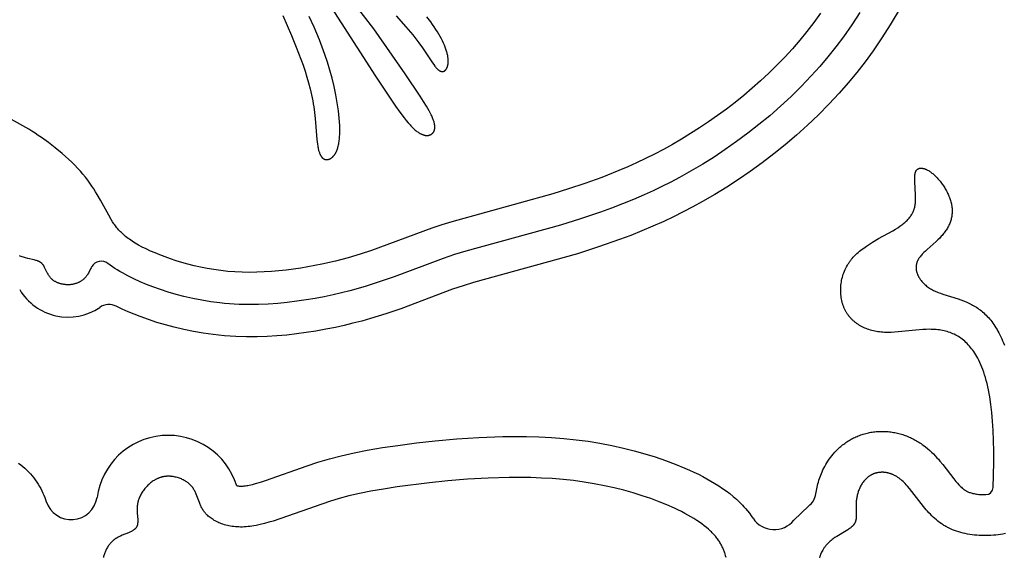
# Model space of a CAD drawing. Extents: x -394 to 394, y -394 to 394.
# Drawn here: x -360 to -328, y -377 to -359 of the extents above; entities that cross this region are included whole.
import ezdxf

# ---------------------------------------------------------------- set-up
doc = ezdxf.new("R2010")
doc.units = 0
doc.header["$MEASUREMENT"] = 0
doc.layers.add('DEFAULT', color=7, linetype='Continuous')

msp = doc.modelspace()

# ---------------------------------------------------------------- linework, layer by layer
at = {"layer": 'DEFAULT'}
msp.add_line((-334.57, -375.487), (-334.088, -375.03), dxfattribs=at)
for points in [[(-349.91, -358.329), (-348.187, -361.021), (-347.538, -361.993), (-347.393, -362.197), (-347.256, -362.379), (-347.19, -362.462), (-347.127, -362.538), (-347.065, -362.608), (-347.035, -362.64), (-347.006, -362.671), (-346.977, -362.7), (-346.949, -362.727), (-346.921, -362.752), (-346.894, -362.775), (-346.867, -362.797), (-346.841, -362.817), (-346.815, -362.836), (-346.79, -362.853), (-346.766, -362.868), (-346.742, -362.882), (-346.73, -362.889), (-346.718, -362.895), (-346.707, -362.901), (-346.695, -362.906), (-346.684, -362.911), (-346.673, -362.916), (-346.662, -362.921), (-346.651, -362.925), (-346.641, -362.929), (-346.63, -362.932), (-346.62, -362.935), (-346.609, -362.938), (-346.599, -362.941), (-346.589, -362.943), (-346.58, -362.945), (-346.57, -362.947), (-346.56, -362.948), (-346.551, -362.95), (-346.542, -362.951), (-346.532, -362.951), (-346.523, -362.952), (-346.515, -362.952), (-346.506, -362.952), (-346.497, -362.951), (-346.489, -362.951), (-346.481, -362.95), (-346.472, -362.949), (-346.464, -362.948), (-346.457, -362.946), (-346.449, -362.945), (-346.441, -362.943), (-346.434, -362.941), (-346.426, -362.938), (-346.419, -362.936), (-346.412, -362.933), (-346.405, -362.93), (-346.399, -362.927), (-346.392, -362.924), (-346.386, -362.921), (-346.379, -362.917), (-346.373, -362.913), (-346.367, -362.909), (-346.361, -362.905), (-346.355, -362.901), (-346.35, -362.897), (-346.344, -362.892), (-346.339, -362.888), (-346.334, -362.883), (-346.329, -362.878), (-346.324, -362.873), (-346.319, -362.868), (-346.315, -362.863), (-346.31, -362.857), (-346.306, -362.852), (-346.302, -362.846), (-346.298, -362.84), (-346.294, -362.834), (-346.291, -362.828), (-346.287, -362.821), (-346.284, -362.815), (-346.281, -362.808), (-346.278, -362.801), (-346.276, -362.794), (-346.273, -362.787), (-346.271, -362.78), (-346.269, -362.772), (-346.267, -362.764), (-346.265, -362.756), (-346.263, -362.748), (-346.262, -362.74), (-346.261, -362.732), (-346.26, -362.723), (-346.259, -362.714), (-346.258, -362.705), (-346.258, -362.696), (-346.258, -362.687), (-346.258, -362.677), (-346.258, -362.668), (-346.258, -362.658), (-346.259, -362.648), (-346.26, -362.638), (-346.261, -362.627), (-346.262, -362.617), (-346.264, -362.606), (-346.268, -362.583), (-346.272, -362.56), (-346.278, -362.537), (-346.284, -362.512), (-346.292, -362.486), (-346.3, -362.46), (-346.31, -362.433), (-346.32, -362.405), (-346.331, -362.376), (-346.344, -362.346), (-346.357, -362.316), (-346.372, -362.284), (-346.404, -362.218), (-346.441, -362.149), (-346.481, -362.076), (-346.525, -362.001), (-346.622, -361.841), (-346.73, -361.673), (-347.227, -360.94), (-348.247, -359.481), (-349.249, -358.163)], [(-333.693, -358.965), (-333.912, -359.266), (-334.139, -359.559), (-334.373, -359.845), (-334.614, -360.124), (-334.863, -360.396), (-335.119, -360.661), (-335.38, -360.919), (-335.648, -361.169), (-335.921, -361.411), (-336.198, -361.646), (-336.479, -361.873), (-336.764, -362.093), (-337.052, -362.304), (-337.342, -362.508), (-337.635, -362.704), (-337.928, -362.891), (-338.223, -363.071), (-338.517, -363.242), (-338.811, -363.405), (-339.105, -363.559), (-339.397, -363.705), (-339.687, -363.842), (-339.975, -363.972), (-340.261, -364.094), (-340.824, -364.318), (-341.373, -364.517), (-341.906, -364.694), (-342.419, -364.852), (-345.699, -365.761), (-346.03, -365.864), (-346.354, -365.972), (-348.316, -366.701), (-348.685, -366.821), (-349.077, -366.937), (-349.494, -367.046), (-349.934, -367.147), (-350.391, -367.235), (-350.625, -367.274), (-350.861, -367.309), (-351.099, -367.339), (-351.338, -367.365), (-351.578, -367.385), (-351.818, -367.4), (-352.058, -367.409), (-352.296, -367.412), (-352.533, -367.408), (-352.767, -367.397), (-352.998, -367.379), (-353.226, -367.354), (-353.45, -367.323), (-353.67, -367.286), (-353.884, -367.244), (-354.094, -367.197), (-354.297, -367.146), (-354.494, -367.091), (-354.685, -367.033), (-354.868, -366.973), (-355.043, -366.91), (-355.21, -366.846), (-355.368, -366.781), (-355.517, -366.716), (-355.657, -366.65), (-355.786, -366.586), (-355.905, -366.522), (-356.014, -366.459), (-356.065, -366.427), (-356.114, -366.396), (-356.16, -366.365), (-356.205, -366.335), (-356.247, -366.304), (-356.288, -366.273), (-356.327, -366.242), (-356.364, -366.211), (-356.399, -366.18), (-356.433, -366.149), (-356.466, -366.118), (-356.497, -366.087), (-356.527, -366.055), (-356.555, -366.024), (-356.583, -365.992), (-356.609, -365.96), (-356.635, -365.928), (-356.659, -365.895), (-356.683, -365.862), (-356.707, -365.829), (-356.751, -365.761), (-356.794, -365.691), (-356.878, -365.545), (-357.145, -365.055), (-357.248, -364.876), (-357.304, -364.785), (-357.363, -364.693), (-357.425, -364.599), (-357.492, -364.504), (-357.562, -364.409), (-357.636, -364.312), (-357.716, -364.215), (-357.8, -364.118), (-357.889, -364.02), (-357.984, -363.923), (-358.082, -363.825), (-358.184, -363.728), (-358.289, -363.633), (-358.397, -363.539), (-358.617, -363.356), (-358.84, -363.183), (-359.062, -363.022), (-359.171, -362.947), (-359.277, -362.877), (-359.381, -362.811), (-359.482, -362.749), (-360.047, -362.432)], [(-332.414, -358.944), (-332.677, -359.345), (-332.953, -359.736), (-333.201, -360.066), (-333.458, -360.389), (-333.724, -360.704), (-334, -361.012), (-334.323, -361.351), (-334.656, -361.68), (-334.999, -361.999), (-335.351, -362.308), (-335.702, -362.599), (-336.061, -362.88), (-336.428, -363.151), (-336.801, -363.412), (-337.165, -363.653), (-337.535, -363.885), (-337.911, -364.107), (-338.293, -364.319), (-338.575, -364.469), (-338.86, -364.612), (-339.148, -364.751), (-339.438, -364.884), (-339.79, -365.037), (-340.144, -365.182), (-340.501, -365.32), (-340.861, -365.452), (-341.512, -365.672), (-342.169, -365.875), (-345.243, -366.723), (-345.615, -366.835), (-345.984, -366.957), (-347.576, -367.554), (-348.033, -367.715), (-348.494, -367.862), (-348.759, -367.94), (-349.026, -368.012), (-349.294, -368.08), (-349.563, -368.142), (-349.858, -368.205), (-350.154, -368.261), (-350.452, -368.311), (-350.75, -368.355), (-351.061, -368.393), (-351.373, -368.424), (-351.685, -368.446), (-351.999, -368.46), (-352.316, -368.463), (-352.474, -368.461), (-352.632, -368.457), (-352.79, -368.449), (-352.946, -368.439), (-353.103, -368.425), (-353.26, -368.409), (-353.554, -368.371), (-353.847, -368.323), (-354.138, -368.265), (-354.427, -368.198), (-354.683, -368.131), (-354.937, -368.056), (-355.188, -367.975), (-355.437, -367.886), (-355.647, -367.804), (-355.853, -367.718), (-356.058, -367.624), (-356.259, -367.525), (-356.432, -367.432), (-356.518, -367.383), (-356.602, -367.332), (-356.678, -367.283), (-356.754, -367.233), (-356.828, -367.182), (-356.907, -367.123)], [(-331.165, -358.911), (-331.425, -359.346), (-331.698, -359.772), (-331.984, -360.19), (-332.246, -360.548), (-332.518, -360.898), (-332.8, -361.241), (-333.091, -361.576), (-333.422, -361.933), (-333.764, -362.28), (-334.116, -362.617), (-334.478, -362.943), (-334.843, -363.254), (-335.216, -363.555), (-335.598, -363.846), (-335.986, -364.127), (-336.366, -364.386), (-336.752, -364.636), (-337.144, -364.876), (-337.542, -365.106), (-337.853, -365.277), (-338.167, -365.441), (-338.484, -365.599), (-338.804, -365.751), (-339.158, -365.91), (-339.516, -366.062), (-339.877, -366.207), (-340.24, -366.345), (-340.922, -366.585), (-341.61, -366.805), (-344.995, -367.746), (-345.338, -367.851), (-345.677, -367.963), (-347.363, -368.595), (-347.855, -368.763), (-348.352, -368.917), (-348.636, -368.997), (-348.922, -369.071), (-349.209, -369.14), (-349.497, -369.204), (-349.812, -369.267), (-350.128, -369.324), (-350.445, -369.374), (-350.764, -369.417), (-351.082, -369.453), (-351.401, -369.481), (-351.72, -369.501), (-352.04, -369.512), (-352.388, -369.514), (-352.736, -369.505), (-352.921, -369.494), (-353.106, -369.48), (-353.291, -369.463), (-353.475, -369.442), (-353.797, -369.397), (-354.116, -369.342), (-354.434, -369.276), (-354.749, -369.201), (-355.028, -369.126), (-355.305, -369.043), (-355.579, -368.952), (-355.851, -368.853), (-356.049, -368.776), (-356.245, -368.694), (-356.438, -368.607), (-356.629, -368.516)], [(-351.207, -359.046), (-350.925, -359.695), (-350.771, -360.072), (-350.621, -360.463), (-350.55, -360.659), (-350.484, -360.853), (-350.423, -361.047), (-350.367, -361.241), (-350.316, -361.434), (-350.271, -361.627), (-350.232, -361.82), (-350.216, -361.917), (-350.2, -362.013), (-350.175, -362.206), (-350.155, -362.397), (-350.099, -363.088), (-350.091, -363.161), (-350.082, -363.231), (-350.072, -363.296), (-350.066, -363.327), (-350.06, -363.357), (-350.054, -363.385), (-350.048, -363.413), (-350.041, -363.439), (-350.033, -363.464), (-350.026, -363.488), (-350.018, -363.51), (-350.01, -363.532), (-350.001, -363.552), (-349.996, -363.562), (-349.992, -363.571), (-349.987, -363.581), (-349.983, -363.59), (-349.978, -363.598), (-349.973, -363.607), (-349.968, -363.615), (-349.963, -363.623), (-349.958, -363.63), (-349.953, -363.638), (-349.948, -363.645), (-349.943, -363.651), (-349.938, -363.658), (-349.932, -363.664), (-349.927, -363.67), (-349.921, -363.676), (-349.916, -363.681), (-349.91, -363.686), (-349.905, -363.691), (-349.899, -363.696), (-349.893, -363.701), (-349.887, -363.705), (-349.881, -363.709), (-349.875, -363.712), (-349.872, -363.714), (-349.869, -363.716), (-349.866, -363.717), (-349.863, -363.719), (-349.86, -363.72), (-349.857, -363.722), (-349.854, -363.723), (-349.851, -363.725), (-349.848, -363.726), (-349.845, -363.727), (-349.842, -363.728), (-349.839, -363.729), (-349.836, -363.73), (-349.832, -363.731), (-349.829, -363.732), (-349.826, -363.733), (-349.823, -363.734), (-349.82, -363.735), (-349.816, -363.735), (-349.813, -363.736), (-349.81, -363.736), (-349.807, -363.737), (-349.803, -363.737), (-349.8, -363.738), (-349.797, -363.738), (-349.793, -363.738), (-349.787, -363.739), (-349.78, -363.739), (-349.773, -363.738), (-349.767, -363.738), (-349.76, -363.738), (-349.753, -363.737), (-349.746, -363.736), (-349.739, -363.735), (-349.732, -363.733), (-349.725, -363.731), (-349.718, -363.729), (-349.711, -363.727), (-349.704, -363.725), (-349.697, -363.722), (-349.69, -363.72), (-349.683, -363.717), (-349.676, -363.713), (-349.669, -363.71), (-349.662, -363.706), (-349.655, -363.702), (-349.647, -363.698), (-349.64, -363.694), (-349.633, -363.689), (-349.626, -363.684), (-349.619, -363.679), (-349.612, -363.673), (-349.605, -363.668), (-349.598, -363.662), (-349.591, -363.655), (-349.584, -363.649), (-349.577, -363.642), (-349.57, -363.635), (-349.563, -363.628), (-349.556, -363.62), (-349.549, -363.612), (-349.543, -363.604), (-349.536, -363.595), (-349.529, -363.587), (-349.523, -363.578), (-349.516, -363.568), (-349.51, -363.558), (-349.504, -363.548), (-349.497, -363.538), (-349.491, -363.527), (-349.485, -363.516), (-349.479, -363.505), (-349.473, -363.494), (-349.462, -363.469), (-349.451, -363.444), (-349.44, -363.417), (-349.43, -363.389), (-349.42, -363.359), (-349.411, -363.328), (-349.402, -363.295), (-349.394, -363.261), (-349.387, -363.226), (-349.38, -363.189), (-349.374, -363.15), (-349.369, -363.11), (-349.364, -363.068), (-349.36, -363.024), (-349.357, -362.979), (-349.354, -362.933), (-349.352, -362.835), (-349.352, -362.731), (-349.356, -362.622), (-349.362, -362.509), (-349.371, -362.391), (-349.383, -362.269), (-349.397, -362.145), (-349.434, -361.887), (-349.48, -361.622), (-349.535, -361.353), (-349.6, -361.085), (-349.672, -360.82), (-349.751, -360.562), (-349.835, -360.311), (-349.922, -360.069), (-350.011, -359.84), (-350.1, -359.624), (-350.188, -359.424), (-350.272, -359.241), (-350.351, -359.076)], [(-347.521, -359.058), (-347.198, -359.41), (-347.045, -359.586), (-346.973, -359.674), (-346.904, -359.761), (-346.838, -359.847), (-346.775, -359.932), (-346.659, -360.098), (-346.333, -360.59), (-346.294, -360.644), (-346.257, -360.693), (-346.239, -360.715), (-346.222, -360.736), (-346.204, -360.756), (-346.187, -360.774), (-346.179, -360.782), (-346.17, -360.79), (-346.162, -360.798), (-346.154, -360.805), (-346.145, -360.812), (-346.137, -360.818), (-346.129, -360.824), (-346.121, -360.83), (-346.113, -360.835), (-346.105, -360.84), (-346.097, -360.844), (-346.094, -360.846), (-346.09, -360.848), (-346.086, -360.85), (-346.082, -360.852), (-346.078, -360.854), (-346.074, -360.855), (-346.071, -360.857), (-346.067, -360.858), (-346.063, -360.859), (-346.059, -360.861), (-346.056, -360.862), (-346.052, -360.863), (-346.048, -360.864), (-346.045, -360.865), (-346.041, -360.865), (-346.037, -360.866), (-346.034, -360.867), (-346.03, -360.867), (-346.027, -360.867), (-346.023, -360.868), (-346.02, -360.868), (-346.016, -360.868), (-346.013, -360.868), (-346.009, -360.868), (-346.006, -360.868), (-346.003, -360.868), (-345.999, -360.868), (-345.996, -360.867), (-345.993, -360.867), (-345.989, -360.866), (-345.986, -360.866), (-345.983, -360.865), (-345.98, -360.864), (-345.976, -360.863), (-345.973, -360.862), (-345.97, -360.861), (-345.967, -360.86), (-345.964, -360.859), (-345.961, -360.858), (-345.958, -360.857), (-345.955, -360.855), (-345.952, -360.854), (-345.949, -360.852), (-345.946, -360.851), (-345.943, -360.849), (-345.94, -360.847), (-345.937, -360.845), (-345.935, -360.843), (-345.932, -360.841), (-345.929, -360.839), (-345.926, -360.837), (-345.924, -360.835), (-345.921, -360.833), (-345.918, -360.83), (-345.916, -360.828), (-345.913, -360.825), (-345.911, -360.823), (-345.908, -360.82), (-345.906, -360.818), (-345.903, -360.815), (-345.901, -360.812), (-345.898, -360.809), (-345.894, -360.803), (-345.889, -360.797), (-345.885, -360.79), (-345.88, -360.784), (-345.876, -360.777), (-345.872, -360.769), (-345.868, -360.762), (-345.865, -360.754), (-345.861, -360.746), (-345.858, -360.738), (-345.854, -360.73), (-345.851, -360.721), (-345.848, -360.712), (-345.845, -360.703), (-345.843, -360.694), (-345.84, -360.684), (-345.838, -360.675), (-345.835, -360.665), (-345.833, -360.655), (-345.831, -360.645), (-345.83, -360.634), (-345.828, -360.624), (-345.827, -360.613), (-345.826, -360.602), (-345.824, -360.58), (-345.822, -360.557), (-345.822, -360.533), (-345.822, -360.509), (-345.823, -360.484), (-345.825, -360.458), (-345.827, -360.432), (-345.831, -360.406), (-345.834, -360.378), (-345.839, -360.35), (-345.845, -360.322), (-345.851, -360.293), (-345.858, -360.264), (-345.866, -360.234), (-345.874, -360.203), (-345.884, -360.172), (-345.894, -360.14), (-345.905, -360.108), (-345.916, -360.076), (-345.943, -360.009), (-345.972, -359.941), (-346.005, -359.871), (-346.041, -359.799), (-346.08, -359.725), (-346.124, -359.65), (-346.17, -359.573), (-346.221, -359.495), (-346.274, -359.416), (-346.331, -359.335), (-346.39, -359.254), (-346.516, -359.091)], [(-328.076, -374.425), (-328.057, -373.607), (-328.058, -373.235), (-328.064, -372.888), (-328.077, -372.563), (-328.095, -372.26), (-328.12, -371.977), (-328.15, -371.715), (-328.186, -371.471), (-328.205, -371.356), (-328.227, -371.245), (-328.249, -371.139), (-328.273, -371.036), (-328.298, -370.937), (-328.324, -370.843), (-328.352, -370.752), (-328.381, -370.664), (-328.411, -370.58), (-328.442, -370.5), (-328.474, -370.422), (-328.508, -370.348), (-328.542, -370.276), (-328.578, -370.208), (-328.609, -370.152), (-328.641, -370.098), (-328.673, -370.045), (-328.707, -369.995), (-328.741, -369.947), (-328.776, -369.9), (-328.811, -369.855), (-328.848, -369.812), (-328.885, -369.771), (-328.923, -369.732), (-328.961, -369.694), (-329.001, -369.658), (-329.041, -369.624), (-329.081, -369.592), (-329.123, -369.561), (-329.165, -369.532), (-329.208, -369.504), (-329.251, -369.478), (-329.295, -369.454), (-329.34, -369.431), (-329.386, -369.41), (-329.432, -369.391), (-329.479, -369.373), (-329.526, -369.356), (-329.574, -369.341), (-329.623, -369.328), (-329.673, -369.315), (-329.723, -369.305), (-329.774, -369.296), (-329.825, -369.288), (-329.877, -369.281), (-329.929, -369.276), (-329.982, -369.272), (-330.036, -369.27), (-330.09, -369.269), (-330.145, -369.268), (-330.256, -369.271), (-330.368, -369.277), (-330.596, -369.296), (-331.171, -369.355), (-331.284, -369.363), (-331.396, -369.368), (-331.506, -369.37), (-331.561, -369.369), (-331.615, -369.368), (-331.669, -369.365), (-331.722, -369.361), (-331.774, -369.355), (-331.826, -369.348), (-331.877, -369.34), (-331.927, -369.33), (-331.976, -369.32), (-332.025, -369.307), (-332.073, -369.294), (-332.12, -369.279), (-332.167, -369.263), (-332.212, -369.245), (-332.257, -369.227), (-332.3, -369.207), (-332.343, -369.185), (-332.385, -369.163), (-332.425, -369.139), (-332.465, -369.114), (-332.504, -369.088), (-332.522, -369.075), (-332.541, -369.061), (-332.559, -369.047), (-332.577, -369.033), (-332.595, -369.018), (-332.612, -369.003), (-332.63, -368.988), (-332.646, -368.972), (-332.663, -368.956), (-332.679, -368.94), (-332.695, -368.924), (-332.711, -368.907), (-332.726, -368.89), (-332.741, -368.873), (-332.756, -368.855), (-332.77, -368.838), (-332.784, -368.819), (-332.797, -368.801), (-332.811, -368.782), (-332.824, -368.764), (-332.836, -368.744), (-332.849, -368.725), (-332.86, -368.705), (-332.872, -368.685), (-332.883, -368.665), (-332.894, -368.644), (-332.904, -368.624), (-332.915, -368.603), (-332.924, -368.581), (-332.934, -368.56), (-332.943, -368.538), (-332.951, -368.516), (-332.959, -368.494), (-332.967, -368.471), (-332.974, -368.448), (-332.982, -368.425), (-332.988, -368.402), (-332.994, -368.379), (-333.006, -368.331), (-333.016, -368.283), (-333.024, -368.235), (-333.03, -368.185), (-333.035, -368.135), (-333.039, -368.085), (-333.041, -368.035), (-333.041, -367.984), (-333.04, -367.933), (-333.037, -367.881), (-333.032, -367.83), (-333.026, -367.778), (-333.018, -367.727), (-333.009, -367.675), (-332.998, -367.624), (-332.985, -367.573), (-332.971, -367.522), (-332.955, -367.472), (-332.937, -367.422), (-332.917, -367.372), (-332.896, -367.323), (-332.874, -367.274), (-332.849, -367.227), (-332.823, -367.18), (-332.809, -367.156), (-332.795, -367.133), (-332.78, -367.111), (-332.765, -367.088), (-332.75, -367.066), (-332.734, -367.044), (-332.718, -367.022), (-332.701, -367), (-332.684, -366.979), (-332.666, -366.958), (-332.63, -366.916), (-332.592, -366.876), (-332.553, -366.836), (-332.512, -366.798), (-332.47, -366.76), (-332.427, -366.724), (-332.383, -366.688), (-332.337, -366.653), (-332.291, -366.619), (-332.197, -366.553), (-332.101, -366.489), (-332.003, -366.428), (-331.806, -366.314), (-331.341, -366.055), (-331.259, -366.007), (-331.182, -365.958), (-331.111, -365.91), (-331.077, -365.886), (-331.045, -365.862), (-331.014, -365.838), (-330.984, -365.814), (-330.956, -365.79), (-330.929, -365.766), (-330.903, -365.741), (-330.878, -365.717), (-330.854, -365.692), (-330.831, -365.667), (-330.81, -365.642), (-330.79, -365.617), (-330.771, -365.591), (-330.753, -365.565), (-330.736, -365.539), (-330.728, -365.526), (-330.72, -365.513), (-330.713, -365.499), (-330.705, -365.486), (-330.698, -365.472), (-330.692, -365.458), (-330.685, -365.444), (-330.679, -365.431), (-330.673, -365.416), (-330.667, -365.402), (-330.662, -365.388), (-330.657, -365.374), (-330.652, -365.359), (-330.647, -365.345), (-330.638, -365.315), (-330.63, -365.285), (-330.623, -365.254), (-330.617, -365.223), (-330.612, -365.191), (-330.608, -365.159), (-330.605, -365.125), (-330.602, -365.092), (-330.601, -365.057), (-330.599, -365.023), (-330.599, -364.952), (-330.601, -364.881), (-330.626, -364.462), (-330.629, -364.399), (-330.629, -364.339), (-330.629, -364.311), (-330.627, -364.283), (-330.626, -364.257), (-330.624, -364.244), (-330.623, -364.232), (-330.621, -364.22), (-330.619, -364.208), (-330.617, -364.196), (-330.615, -364.185), (-330.613, -364.174), (-330.61, -364.164), (-330.607, -364.154), (-330.605, -364.149), (-330.603, -364.144), (-330.602, -364.139), (-330.6, -364.134), (-330.598, -364.13), (-330.596, -364.125), (-330.594, -364.121), (-330.592, -364.117), (-330.59, -364.113), (-330.588, -364.108), (-330.585, -364.104), (-330.583, -364.101), (-330.581, -364.097), (-330.578, -364.093), (-330.576, -364.089), (-330.573, -364.086), (-330.571, -364.082), (-330.568, -364.079), (-330.565, -364.076), (-330.562, -364.073), (-330.56, -364.069), (-330.557, -364.066), (-330.554, -364.064), (-330.551, -364.061), (-330.548, -364.058), (-330.545, -364.055), (-330.541, -364.053), (-330.538, -364.05), (-330.535, -364.048), (-330.532, -364.046), (-330.528, -364.043), (-330.525, -364.041), (-330.521, -364.039), (-330.518, -364.037), (-330.514, -364.035), (-330.51, -364.034), (-330.507, -364.032), (-330.503, -364.03), (-330.499, -364.029), (-330.495, -364.027), (-330.491, -364.026), (-330.488, -364.025), (-330.484, -364.024), (-330.48, -364.022), (-330.476, -364.021), (-330.471, -364.02), (-330.467, -364.02), (-330.463, -364.019), (-330.459, -364.018), (-330.455, -364.018), (-330.45, -364.017), (-330.446, -364.017), (-330.441, -364.016), (-330.437, -364.016), (-330.432, -364.016), (-330.428, -364.016), (-330.423, -364.016), (-330.419, -364.016), (-330.409, -364.016), (-330.4, -364.017), (-330.39, -364.018), (-330.381, -364.019), (-330.371, -364.021), (-330.361, -364.023), (-330.351, -364.025), (-330.34, -364.027), (-330.33, -364.03), (-330.319, -364.033), (-330.309, -364.037), (-330.298, -364.041), (-330.287, -364.045), (-330.276, -364.049), (-330.265, -364.054), (-330.254, -364.059), (-330.243, -364.064), (-330.232, -364.069), (-330.209, -364.081), (-330.186, -364.094), (-330.162, -364.109), (-330.139, -364.124), (-330.115, -364.14), (-330.091, -364.158), (-330.067, -364.176), (-330.043, -364.196), (-330.019, -364.217), (-329.994, -364.238), (-329.97, -364.261), (-329.946, -364.284), (-329.922, -364.309), (-329.898, -364.334), (-329.874, -364.36), (-329.85, -364.387), (-329.827, -364.415), (-329.804, -364.444), (-329.781, -364.473), (-329.759, -364.503), (-329.736, -364.533), (-329.715, -364.564), (-329.693, -364.596), (-329.673, -364.628), (-329.652, -364.66), (-329.633, -364.693), (-329.614, -364.727), (-329.595, -364.76), (-329.577, -364.794), (-329.56, -364.829), (-329.544, -364.863), (-329.528, -364.898), (-329.514, -364.933), (-329.5, -364.968), (-329.487, -365.003), (-329.474, -365.039), (-329.463, -365.074), (-329.453, -365.109), (-329.444, -365.145), (-329.436, -365.18), (-329.429, -365.215), (-329.423, -365.25), (-329.418, -365.285), (-329.415, -365.319), (-329.412, -365.354), (-329.411, -365.388), (-329.411, -365.422), (-329.412, -365.456), (-329.414, -365.49), (-329.417, -365.523), (-329.421, -365.557), (-329.426, -365.59), (-329.432, -365.623), (-329.439, -365.656), (-329.448, -365.688), (-329.457, -365.721), (-329.467, -365.753), (-329.478, -365.785), (-329.491, -365.817), (-329.504, -365.848), (-329.518, -365.88), (-329.533, -365.911), (-329.55, -365.942), (-329.567, -365.972), (-329.585, -366.003), (-329.604, -366.033), (-329.624, -366.063), (-329.645, -366.092), (-329.666, -366.122), (-329.689, -366.151), (-329.713, -366.18), (-329.737, -366.208), (-329.763, -366.237), (-329.789, -366.265), (-329.816, -366.293), (-329.872, -366.347), (-329.93, -366.402), (-330.227, -366.665), (-330.283, -366.717), (-330.337, -366.769), (-330.362, -366.796), (-330.387, -366.822), (-330.41, -366.849), (-330.432, -366.876), (-330.454, -366.902), (-330.464, -366.916), (-330.474, -366.929), (-330.483, -366.943), (-330.492, -366.957), (-330.501, -366.97), (-330.509, -366.984), (-330.517, -366.998), (-330.525, -367.012), (-330.532, -367.026), (-330.539, -367.04), (-330.545, -367.054), (-330.551, -367.068), (-330.556, -367.082), (-330.561, -367.096), (-330.566, -367.111), (-330.57, -367.125), (-330.573, -367.14), (-330.576, -367.154), (-330.579, -367.169), (-330.581, -367.183), (-330.583, -367.198), (-330.584, -367.213), (-330.585, -367.228), (-330.586, -367.243), (-330.586, -367.257), (-330.585, -367.272), (-330.584, -367.287), (-330.583, -367.302), (-330.582, -367.317), (-330.579, -367.332), (-330.577, -367.347), (-330.574, -367.362), (-330.571, -367.377), (-330.567, -367.392), (-330.563, -367.406), (-330.559, -367.421), (-330.554, -367.436), (-330.549, -367.451), (-330.543, -367.466), (-330.537, -367.48), (-330.531, -367.495), (-330.524, -367.51), (-330.518, -367.524), (-330.51, -367.539), (-330.503, -367.553), (-330.495, -367.568), (-330.486, -367.582), (-330.477, -367.596), (-330.468, -367.61), (-330.459, -367.624), (-330.45, -367.638), (-330.44, -367.652), (-330.429, -367.666), (-330.419, -367.68), (-330.397, -367.707), (-330.373, -367.733), (-330.349, -367.759), (-330.324, -367.784), (-330.297, -367.809), (-330.27, -367.833), (-330.241, -367.857), (-330.211, -367.88), (-330.181, -367.902), (-330.15, -367.923), (-330.117, -367.944), (-330.084, -367.963), (-330.05, -367.982), (-330.016, -368), (-329.98, -368.017), (-329.944, -368.033), (-329.908, -368.049), (-329.87, -368.064), (-329.794, -368.093), (-329.715, -368.12), (-329.214, -368.277), (-329.127, -368.307), (-329.041, -368.339), (-328.955, -368.374), (-328.913, -368.393), (-328.87, -368.412), (-328.828, -368.433), (-328.785, -368.454), (-328.743, -368.477), (-328.702, -368.5), (-328.66, -368.525), (-328.619, -368.551), (-328.579, -368.578), (-328.538, -368.607), (-328.498, -368.637), (-328.459, -368.668), (-328.419, -368.701), (-328.38, -368.735), (-328.342, -368.77), (-328.304, -368.807), (-328.266, -368.846), (-328.229, -368.886), (-328.192, -368.928), (-328.156, -368.971), (-328.121, -369.017), (-328.085, -369.064), (-328.051, -369.112), (-328.017, -369.163), (-327.983, -369.216), (-327.95, -369.27), (-327.918, -369.327), (-327.886, -369.385), (-327.855, -369.445), (-327.825, -369.508), (-327.795, -369.573), (-327.766, -369.639), (-327.738, -369.708), (-327.71, -369.78)], [(-357.428, -367.224), (-357.448, -367.26), (-357.467, -367.295), (-357.539, -367.434), (-357.557, -367.466), (-357.567, -367.482), (-357.577, -367.498), (-357.588, -367.514), (-357.599, -367.53), (-357.611, -367.545), (-357.623, -367.56), (-357.636, -367.575), (-357.649, -367.589), (-357.662, -367.603), (-357.676, -367.616), (-357.69, -367.629), (-357.704, -367.642), (-357.719, -367.654), (-357.734, -367.666), (-357.75, -367.677), (-357.765, -367.688), (-357.781, -367.699), (-357.798, -367.709), (-357.814, -367.718), (-357.831, -367.728), (-357.848, -367.736), (-357.866, -367.745), (-357.884, -367.753), (-357.902, -367.76), (-357.92, -367.767), (-357.938, -367.773), (-357.957, -367.78), (-357.976, -367.785), (-357.995, -367.79), (-358.015, -367.795), (-358.034, -367.799), (-358.054, -367.803), (-358.074, -367.806), (-358.094, -367.809), (-358.115, -367.811), (-358.135, -367.813), (-358.156, -367.814), (-358.177, -367.815), (-358.198, -367.815), (-358.218, -367.815), (-358.239, -367.814), (-358.26, -367.813), (-358.281, -367.812), (-358.302, -367.81), (-358.323, -367.807), (-358.344, -367.804), (-358.365, -367.801), (-358.385, -367.797), (-358.406, -367.792), (-358.426, -367.787), (-358.446, -367.782), (-358.466, -367.776), (-358.486, -367.77), (-358.505, -367.764), (-358.524, -367.757), (-358.543, -367.749), (-358.562, -367.741), (-358.58, -367.733), (-358.597, -367.724), (-358.615, -367.714), (-358.632, -367.705), (-358.648, -367.695), (-358.664, -367.684), (-358.68, -367.673), (-358.695, -367.662), (-358.702, -367.656), (-358.71, -367.65), (-358.717, -367.644), (-358.723, -367.638), (-358.737, -367.625), (-358.75, -367.612), (-358.762, -367.599), (-358.774, -367.585), (-358.786, -367.571), (-358.797, -367.557), (-358.807, -367.542), (-358.818, -367.528), (-358.828, -367.513), (-358.837, -367.498), (-358.846, -367.483), (-358.864, -367.453), (-358.88, -367.422), (-358.91, -367.362), (-358.964, -367.25), (-358.977, -367.226), (-358.984, -367.214), (-358.99, -367.202), (-358.997, -367.192), (-359.004, -367.181), (-359.011, -367.171), (-359.018, -367.162), (-359.025, -367.152), (-359.032, -367.144), (-359.04, -367.135), (-359.047, -367.127), (-359.055, -367.12), (-359.063, -367.112), (-359.071, -367.106), (-359.08, -367.099), (-359.088, -367.093), (-359.097, -367.086), (-359.106, -367.081), (-359.116, -367.075), (-359.125, -367.07), (-359.135, -367.065), (-359.145, -367.06), (-359.156, -367.055), (-359.166, -367.05), (-359.177, -367.046), (-359.189, -367.042), (-359.2, -367.037), (-359.225, -367.029), (-359.251, -367.022), (-359.308, -367.007), (-359.511, -366.958), (-359.584, -366.939), (-359.62, -366.928), (-359.657, -366.917), (-359.692, -366.906), (-359.727, -366.893), (-359.761, -366.88), (-359.777, -366.873)], [(-352.708, -374.363), (-352.696, -374.366), (-352.684, -374.368), (-352.671, -374.37), (-352.659, -374.372), (-352.646, -374.373), (-352.634, -374.374), (-352.621, -374.375), (-352.609, -374.376), (-352.591, -374.377), (-352.572, -374.377), (-352.554, -374.377), (-352.535, -374.376), (-352.517, -374.375), (-352.498, -374.374), (-352.462, -374.37), (-352.422, -374.365), (-352.383, -374.359), (-352.343, -374.352), (-352.304, -374.344), (-352.251, -374.332), (-352.198, -374.32), (-352.093, -374.292), (-351.934, -374.246), (-351.775, -374.196), (-350.418, -373.714), (-350.063, -373.598), (-349.686, -373.487), (-349.306, -373.388), (-348.884, -373.292), (-348.458, -373.209), (-347.961, -373.124), (-347.462, -373.051), (-346.856, -372.972), (-346.248, -372.905), (-345.536, -372.84), (-344.823, -372.793), (-344.046, -372.765), (-343.657, -372.76), (-343.268, -372.763), (-342.865, -372.774), (-342.462, -372.794), (-342.06, -372.825), (-341.659, -372.866), (-341.269, -372.917), (-340.88, -372.979), (-340.494, -373.053), (-340.109, -373.138), (-339.764, -373.224), (-339.421, -373.32), (-339.081, -373.425), (-338.744, -373.541), (-338.426, -373.66), (-338.112, -373.79), (-337.965, -373.855), (-337.82, -373.922), (-337.676, -373.992), (-337.533, -374.065), (-337.4, -374.136), (-337.268, -374.211), (-337.138, -374.288), (-337.011, -374.368), (-336.888, -374.45), (-336.769, -374.535), (-336.654, -374.622), (-336.543, -374.712), (-336.49, -374.758), (-336.438, -374.804), (-336.386, -374.851), (-336.336, -374.899), (-336.287, -374.948), (-336.238, -374.998), (-336.191, -375.049), (-336.144, -375.101), (-336.078, -375.179), (-336.015, -375.259), (-335.954, -375.342), (-335.896, -375.426)], [(-333.848, -374.627), (-333.84, -374.574), (-333.831, -374.521), (-333.821, -374.468), (-333.81, -374.416), (-333.797, -374.358), (-333.782, -374.301), (-333.767, -374.244), (-333.75, -374.188), (-333.731, -374.132), (-333.712, -374.076), (-333.691, -374.021), (-333.669, -373.966), (-333.644, -373.908), (-333.618, -373.85), (-333.59, -373.793), (-333.56, -373.736), (-333.527, -373.677), (-333.493, -373.618), (-333.456, -373.561), (-333.418, -373.504), (-333.376, -373.445), (-333.331, -373.387), (-333.285, -373.331), (-333.236, -373.276), (-333.21, -373.247), (-333.182, -373.219), (-333.155, -373.191), (-333.126, -373.164), (-333.098, -373.137), (-333.069, -373.111), (-333.039, -373.085), (-333.009, -373.06), (-332.976, -373.033), (-332.942, -373.008), (-332.908, -372.983), (-332.874, -372.959), (-332.839, -372.935), (-332.804, -372.912), (-332.768, -372.89), (-332.732, -372.869), (-332.695, -372.848), (-332.658, -372.828), (-332.62, -372.809), (-332.582, -372.791), (-332.544, -372.773), (-332.506, -372.757), (-332.467, -372.741), (-332.427, -372.725), (-332.387, -372.711), (-332.346, -372.697), (-332.305, -372.684), (-332.264, -372.672), (-332.223, -372.661), (-332.181, -372.65), (-332.139, -372.641), (-332.097, -372.632), (-332.055, -372.624), (-332.012, -372.617), (-331.97, -372.611), (-331.927, -372.606), (-331.884, -372.601), (-331.841, -372.598), (-331.798, -372.595), (-331.755, -372.593), (-331.711, -372.593), (-331.668, -372.593), (-331.624, -372.594), (-331.58, -372.595), (-331.536, -372.598), (-331.492, -372.602), (-331.449, -372.606), (-331.405, -372.612), (-331.362, -372.618), (-331.318, -372.625), (-331.275, -372.633), (-331.232, -372.642), (-331.189, -372.652), (-331.147, -372.662), (-331.104, -372.674), (-331.062, -372.686), (-331.02, -372.699), (-330.978, -372.713), (-330.936, -372.728), (-330.894, -372.744), (-330.853, -372.76), (-330.812, -372.778), (-330.771, -372.796), (-330.731, -372.815), (-330.691, -372.834), (-330.652, -372.855), (-330.613, -372.876), (-330.574, -372.897), (-330.536, -372.92), (-330.498, -372.943), (-330.46, -372.967), (-330.423, -372.991), (-330.386, -373.017), (-330.35, -373.043), (-330.279, -373.097), (-330.209, -373.153), (-330.141, -373.212), (-330.08, -373.269), (-330.019, -373.327), (-329.961, -373.388), (-329.904, -373.45), (-329.856, -373.504), (-329.809, -373.559), (-329.719, -373.671), (-329.358, -374.139), (-329.288, -374.225), (-329.24, -374.282), (-329.19, -374.337), (-329.164, -374.364), (-329.138, -374.391), (-329.111, -374.416), (-329.083, -374.441), (-329.065, -374.458), (-329.045, -374.473), (-329.026, -374.489), (-329.016, -374.496), (-329.005, -374.503), (-328.99, -374.514), (-328.973, -374.524), (-328.957, -374.533), (-328.94, -374.542), (-328.929, -374.547), (-328.918, -374.553), (-328.896, -374.562), (-328.873, -374.571), (-328.851, -374.58), (-328.821, -374.59), (-328.792, -374.599), (-328.762, -374.607), (-328.732, -374.614), (-328.696, -374.622), (-328.659, -374.629), (-328.623, -374.635), (-328.587, -374.64), (-328.537, -374.646), (-328.487, -374.65), (-328.437, -374.653), (-328.386, -374.655), (-328.348, -374.655), (-328.31, -374.655)], [(-359.812, -373.627), (-359.743, -373.68), (-359.675, -373.736), (-359.609, -373.794), (-359.547, -373.854), (-359.486, -373.915), (-359.428, -373.979), (-359.372, -374.044), (-359.32, -374.109), (-359.27, -374.176), (-359.222, -374.244), (-359.177, -374.314), (-359.133, -374.386), (-359.093, -374.458), (-359.054, -374.532), (-359.018, -374.607), (-358.988, -374.675), (-358.96, -374.744), (-358.934, -374.813), (-358.91, -374.884)], [(-336.774, -376.703), (-336.788, -376.645), (-336.805, -376.588), (-336.814, -376.559), (-336.824, -376.531), (-336.834, -376.502), (-336.845, -376.474), (-336.856, -376.445), (-336.868, -376.416), (-336.881, -376.387), (-336.895, -376.359), (-336.909, -376.33), (-336.924, -376.301), (-336.94, -376.272), (-336.956, -376.244), (-336.974, -376.215), (-336.992, -376.186), (-337.011, -376.157), (-337.031, -376.129), (-337.051, -376.1), (-337.073, -376.071), (-337.095, -376.042), (-337.119, -376.013), (-337.144, -375.984), (-337.169, -375.956), (-337.196, -375.927), (-337.223, -375.898), (-337.252, -375.869), (-337.281, -375.84), (-337.312, -375.811), (-337.344, -375.782), (-337.411, -375.724), (-337.484, -375.666), (-337.56, -375.608), (-337.642, -375.55), (-337.729, -375.493), (-337.82, -375.435), (-337.915, -375.378), (-338.015, -375.321), (-338.119, -375.264), (-338.227, -375.208), (-338.339, -375.152), (-338.455, -375.097), (-338.698, -374.99), (-338.955, -374.885), (-339.224, -374.785), (-339.506, -374.69), (-339.8, -374.599), (-340.103, -374.514), (-340.415, -374.436), (-340.736, -374.365), (-341.064, -374.301), (-341.399, -374.246), (-341.739, -374.199), (-342.083, -374.162), (-342.431, -374.133), (-342.781, -374.113), (-343.131, -374.1), (-343.482, -374.094), (-343.831, -374.095), (-344.52, -374.114), (-345.19, -374.152), (-345.83, -374.204), (-346.431, -374.266), (-347.483, -374.401), (-347.932, -374.471), (-348.338, -374.543), (-348.709, -374.619), (-349.053, -374.699), (-349.377, -374.785), (-349.689, -374.878), (-351.519, -375.514), (-351.664, -375.557), (-351.806, -375.596), (-351.944, -375.63), (-352.08, -375.659), (-352.146, -375.671), (-352.211, -375.682), (-352.276, -375.691), (-352.339, -375.698), (-352.402, -375.704), (-352.463, -375.708), (-352.523, -375.71), (-352.582, -375.71), (-352.64, -375.709), (-352.697, -375.707), (-352.753, -375.702), (-352.807, -375.697), (-352.861, -375.69), (-352.913, -375.681), (-352.964, -375.672), (-353.014, -375.661), (-353.062, -375.649), (-353.11, -375.635), (-353.156, -375.621), (-353.201, -375.605), (-353.244, -375.589), (-353.287, -375.571), (-353.328, -375.553), (-353.368, -375.533), (-353.406, -375.513), (-353.443, -375.492), (-353.479, -375.47), (-353.513, -375.448), (-353.546, -375.425), (-353.578, -375.401), (-353.608, -375.377), (-353.637, -375.352), (-353.665, -375.327), (-353.678, -375.314), (-353.691, -375.301), (-353.703, -375.288), (-353.715, -375.275), (-353.727, -375.262), (-353.738, -375.248), (-353.749, -375.235), (-353.76, -375.222), (-353.77, -375.208), (-353.78, -375.195), (-353.799, -375.167), (-353.817, -375.14), (-353.834, -375.112), (-353.849, -375.084), (-353.864, -375.057), (-353.878, -375.029), (-353.891, -375), (-353.903, -374.972), (-353.926, -374.916), (-354.007, -374.693), (-354.027, -374.638), (-354.038, -374.612), (-354.05, -374.585), (-354.062, -374.559), (-354.075, -374.533), (-354.089, -374.508), (-354.103, -374.483), (-354.111, -374.471), (-354.118, -374.458), (-354.126, -374.446), (-354.135, -374.434), (-354.143, -374.422), (-354.152, -374.411), (-354.161, -374.399), (-354.171, -374.387), (-354.181, -374.376), (-354.191, -374.365), (-354.201, -374.354), (-354.212, -374.343), (-354.223, -374.332), (-354.234, -374.321), (-354.246, -374.31), (-354.258, -374.3), (-354.27, -374.29), (-354.282, -374.28), (-354.295, -374.27), (-354.308, -374.26), (-354.334, -374.241), (-354.362, -374.223), (-354.39, -374.205), (-354.419, -374.189), (-354.449, -374.173), (-354.48, -374.158), (-354.511, -374.144), (-354.543, -374.131), (-354.575, -374.119), (-354.608, -374.107), (-354.642, -374.097), (-354.676, -374.088), (-354.71, -374.08), (-354.744, -374.073), (-354.779, -374.067), (-354.814, -374.063), (-354.85, -374.059), (-354.867, -374.058), (-354.885, -374.057), (-354.903, -374.056), (-354.921, -374.056), (-354.938, -374.056), (-354.956, -374.057), (-354.974, -374.057), (-354.991, -374.058), (-355.009, -374.06), (-355.027, -374.061), (-355.044, -374.063), (-355.062, -374.066), (-355.08, -374.069), (-355.097, -374.072), (-355.114, -374.075), (-355.132, -374.079), (-355.149, -374.083), (-355.166, -374.088), (-355.183, -374.093), (-355.201, -374.099), (-355.218, -374.104), (-355.234, -374.11), (-355.251, -374.117), (-355.268, -374.124), (-355.284, -374.131), (-355.301, -374.138), (-355.317, -374.146), (-355.333, -374.154), (-355.349, -374.163), (-355.365, -374.172), (-355.381, -374.181), (-355.397, -374.19), (-355.428, -374.21), (-355.458, -374.23), (-355.488, -374.252), (-355.517, -374.275), (-355.546, -374.299), (-355.574, -374.323), (-355.601, -374.349), (-355.627, -374.375), (-355.652, -374.402), (-355.677, -374.43), (-355.701, -374.458), (-355.724, -374.487), (-355.746, -374.516), (-355.767, -374.546), (-355.787, -374.577), (-355.806, -374.608), (-355.824, -374.639), (-355.841, -374.67), (-355.856, -374.701), (-355.871, -374.733), (-355.885, -374.765), (-355.897, -374.797), (-355.908, -374.829), (-355.913, -374.845), (-355.918, -374.861), (-355.922, -374.876), (-355.926, -374.892), (-355.93, -374.908), (-355.933, -374.924), (-355.936, -374.94), (-355.939, -374.955), (-355.944, -374.987), (-355.948, -375.018), (-355.95, -375.048), (-355.952, -375.079), (-355.953, -375.109), (-355.953, -375.139), (-355.953, -375.169), (-355.952, -375.198), (-355.949, -375.256), (-355.933, -375.469), (-355.932, -375.493), (-355.932, -375.517), (-355.932, -375.54), (-355.933, -375.563), (-355.934, -375.574), (-355.935, -375.584), (-355.936, -375.595), (-355.937, -375.606), (-355.939, -375.616), (-355.94, -375.626), (-355.943, -375.636), (-355.945, -375.646), (-355.948, -375.656), (-355.951, -375.665), (-355.952, -375.67), (-355.954, -375.675), (-355.956, -375.679), (-355.957, -375.684), (-355.959, -375.688), (-355.961, -375.693), (-355.963, -375.697), (-355.965, -375.701), (-355.968, -375.706), (-355.97, -375.71), (-355.972, -375.714), (-355.975, -375.718), (-355.978, -375.722), (-355.98, -375.726), (-355.983, -375.73), (-355.986, -375.734), (-355.989, -375.738), (-355.992, -375.742), (-355.995, -375.746), (-355.998, -375.75), (-356.002, -375.753), (-356.005, -375.757), (-356.012, -375.764), (-356.019, -375.771), (-356.027, -375.778), (-356.035, -375.785), (-356.043, -375.791), (-356.052, -375.798), (-356.061, -375.804), (-356.07, -375.811), (-356.079, -375.817), (-356.089, -375.823), (-356.099, -375.829), (-356.119, -375.84), (-356.14, -375.851), (-356.163, -375.862), (-356.185, -375.873), (-356.233, -375.894), (-356.441, -375.98), (-356.494, -376.004), (-356.521, -376.016), (-356.547, -376.029), (-356.573, -376.043), (-356.599, -376.057), (-356.624, -376.072), (-356.649, -376.088), (-356.673, -376.105), (-356.685, -376.113), (-356.697, -376.122), (-356.709, -376.131), (-356.72, -376.14), (-356.732, -376.15), (-356.743, -376.159), (-356.754, -376.169), (-356.765, -376.179), (-356.786, -376.2), (-356.806, -376.221), (-356.826, -376.243), (-356.845, -376.266), (-356.864, -376.29), (-356.881, -376.314), (-356.898, -376.338), (-356.914, -376.364), (-356.93, -376.39), (-356.944, -376.416), (-356.958, -376.443), (-356.972, -376.47), (-356.984, -376.498), (-356.996, -376.526), (-357.006, -376.554), (-357.016, -376.583), (-357.026, -376.612), (-357.034, -376.641), (-357.042, -376.67), (-357.048, -376.7)], [(-327.677, -375.926), (-327.755, -375.94), (-327.833, -375.952), (-327.911, -375.962), (-327.989, -375.971), (-328.067, -375.978), (-328.146, -375.983), (-328.224, -375.987), (-328.302, -375.989), (-328.379, -375.989), (-328.457, -375.987), (-328.534, -375.984), (-328.61, -375.979), (-328.686, -375.972), (-328.761, -375.963), (-328.836, -375.952), (-328.91, -375.939), (-328.982, -375.925), (-329.054, -375.908), (-329.125, -375.89), (-329.195, -375.87), (-329.264, -375.848), (-329.332, -375.824), (-329.398, -375.798), (-329.463, -375.77), (-329.526, -375.74), (-329.557, -375.724), (-329.588, -375.708), (-329.618, -375.691), (-329.648, -375.674), (-329.677, -375.656), (-329.706, -375.638), (-329.735, -375.62), (-329.763, -375.6), (-329.819, -375.561), (-329.872, -375.52), (-329.925, -375.477), (-329.976, -375.433), (-330.025, -375.387), (-330.074, -375.341), (-330.121, -375.293), (-330.167, -375.245), (-330.212, -375.196), (-330.256, -375.146), (-330.341, -375.046), (-330.796, -374.459), (-330.868, -374.374), (-330.903, -374.334), (-330.939, -374.295), (-330.975, -374.258), (-331.011, -374.224), (-331.047, -374.191), (-331.066, -374.175), (-331.084, -374.16), (-331.102, -374.146), (-331.12, -374.132), (-331.139, -374.118), (-331.157, -374.105), (-331.176, -374.093), (-331.194, -374.081), (-331.213, -374.069), (-331.231, -374.058), (-331.25, -374.047), (-331.268, -374.037), (-331.287, -374.028), (-331.305, -374.018), (-331.324, -374.01), (-331.342, -374.001), (-331.361, -373.994), (-331.379, -373.986), (-331.398, -373.979), (-331.416, -373.973), (-331.434, -373.967), (-331.453, -373.961), (-331.471, -373.956), (-331.489, -373.951), (-331.507, -373.947), (-331.525, -373.943), (-331.543, -373.94), (-331.561, -373.937), (-331.579, -373.934), (-331.597, -373.932), (-331.615, -373.93), (-331.633, -373.928), (-331.65, -373.927), (-331.668, -373.927), (-331.685, -373.926), (-331.703, -373.926), (-331.72, -373.927), (-331.737, -373.928), (-331.754, -373.929), (-331.771, -373.93), (-331.788, -373.932), (-331.804, -373.934), (-331.821, -373.937), (-331.837, -373.94), (-331.853, -373.943), (-331.87, -373.947), (-331.885, -373.951), (-331.901, -373.955), (-331.917, -373.96), (-331.932, -373.965), (-331.948, -373.97), (-331.963, -373.976), (-331.978, -373.982), (-331.993, -373.988), (-332.007, -373.994), (-332.022, -374.001), (-332.036, -374.008), (-332.05, -374.016), (-332.064, -374.023), (-332.078, -374.031), (-332.091, -374.039), (-332.104, -374.048), (-332.117, -374.057), (-332.13, -374.066), (-332.143, -374.075), (-332.155, -374.085), (-332.167, -374.095), (-332.179, -374.105), (-332.191, -374.115), (-332.203, -374.126), (-332.214, -374.136), (-332.225, -374.147), (-332.236, -374.159), (-332.247, -374.17), (-332.257, -374.182), (-332.267, -374.193), (-332.277, -374.205), (-332.287, -374.218), (-332.306, -374.243), (-332.325, -374.268), (-332.342, -374.294), (-332.359, -374.321), (-332.375, -374.349), (-332.39, -374.377), (-332.405, -374.405), (-332.418, -374.434), (-332.431, -374.463), (-332.443, -374.492), (-332.455, -374.522), (-332.466, -374.552), (-332.475, -374.582), (-332.485, -374.612), (-332.493, -374.643), (-332.501, -374.673), (-332.508, -374.704), (-332.514, -374.734), (-332.52, -374.764), (-332.525, -374.794), (-332.529, -374.824), (-332.533, -374.854), (-332.535, -374.884), (-332.538, -374.913), (-332.539, -374.942), (-332.54, -374.97), (-332.541, -375.026), (-332.54, -375.08), (-332.531, -375.284), (-332.531, -375.332), (-332.531, -375.355), (-332.532, -375.378), (-332.534, -375.4), (-332.536, -375.423), (-332.537, -375.434), (-332.539, -375.444), (-332.541, -375.455), (-332.542, -375.466), (-332.545, -375.477), (-332.547, -375.487), (-332.55, -375.498), (-332.553, -375.508), (-332.556, -375.518), (-332.559, -375.528), (-332.563, -375.539), (-332.567, -375.549), (-332.571, -375.559), (-332.575, -375.569), (-332.58, -375.578), (-332.585, -375.588), (-332.591, -375.598), (-332.596, -375.607), (-332.602, -375.617), (-332.609, -375.626), (-332.616, -375.635), (-332.623, -375.645), (-332.63, -375.654), (-332.638, -375.663), (-332.647, -375.672), (-332.655, -375.681), (-332.664, -375.69), (-332.674, -375.698), (-332.683, -375.707), (-332.694, -375.716), (-332.715, -375.733), (-332.737, -375.75), (-332.761, -375.767), (-332.785, -375.784), (-332.811, -375.8), (-332.865, -375.834), (-333.166, -376.015), (-333.228, -376.055), (-333.259, -376.077), (-333.29, -376.099), (-333.32, -376.121), (-333.349, -376.145), (-333.379, -376.169), (-333.407, -376.194), (-333.435, -376.22), (-333.462, -376.246), (-333.488, -376.274), (-333.501, -376.288), (-333.514, -376.303), (-333.526, -376.317), (-333.538, -376.332), (-333.55, -376.347), (-333.561, -376.363), (-333.573, -376.378), (-333.584, -376.394), (-333.605, -376.426), (-333.625, -376.46), (-333.644, -376.493), (-333.662, -376.528), (-333.679, -376.563), (-333.695, -376.599), (-333.709, -376.635), (-333.723, -376.672), (-333.735, -376.709)]]:
    msp.add_lwpolyline(points, dxfattribs=at)
for centre, radius, start, end in [((-357.122, -367.406), 0.356, 52.731, 149.2211), ((-358.199, -367.034), 1.836, 210.8359, 304.1725), ((-356.867, -368.994), 0.534, 63.6161, 124.4189), ((-354.94, -375.062), 2.338, 17.395, 172.3963), ((-328.314, -374.416), 0.238, 271.0531, 357.8873), ((-358.099, -374.617), 0.853, 198.2039, 350.8719), ((-334.449, -374.543), 0.606, 306.5045, 352.049), ((-335.21, -374.97), 0.823, 213.6367, 321.0639)]:
    msp.add_arc(centre, radius, start, end, dxfattribs=at)

doc.saveas('drawing.dxf')
